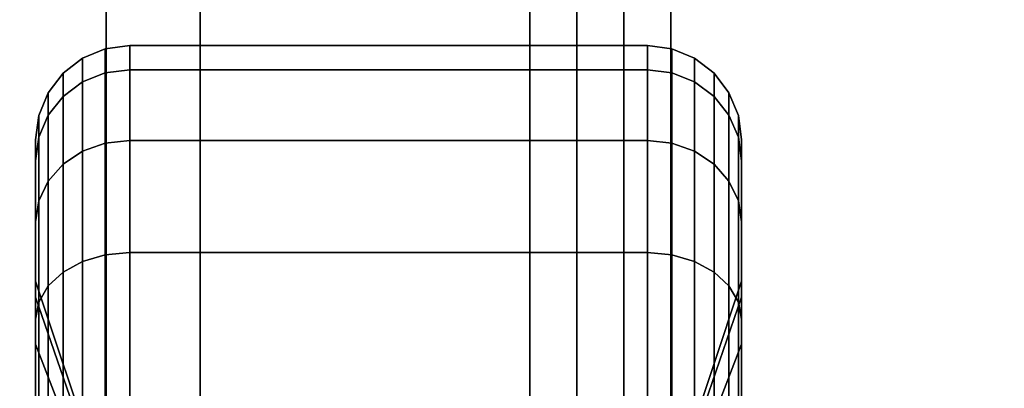
# Model space of a CAD drawing. Extents: x -92 to 92, y -21 to 21.
# Drawn here: x 70 to 73, y -10 to -10 of the extents above; entities that cross this region are included whole.
import ezdxf

# ---------------------------------------------------------------- set-up
doc = ezdxf.new("R2010")
doc.units = 0
for name, color, linetype in [('3D-BLACK', 250, 'CONTINUOUS'), ('3D-CASTIRON', 251, 'CONTINUOUS'), ('3D-FLAT', 7, 'CONTINUOUS'), ('3D-NON', 43, 'CONTINUOUS')]:
    doc.layers.add(name, color=color, linetype=linetype)

msp = doc.modelspace()

# ---------------------------------------------------------------- linework, layer by layer
at = {"layer": '3D-BLACK'}
for points in [[(74.647, 16, 36.5), (49.847, 16, 36.5), (49.847, -15, 36.5), (74.647, -15, 36.5)], [(70.597, -9.827, 1.1187), (70.6452, -9.8077, 1.1135), (70.6452, -9.7568, 1.5), (70.597, -9.7768, 1.5)], [(70.597, -9.7768, 1.5), (70.6452, -9.7568, 1.5), (70.6452, -9.8077, 1.8865), (70.597, -9.827, 1.8813)], [(70.6452, -9.8077, 1.1135), (70.697, -9.8011, 1.1118), (70.697, -9.75, 1.5), (70.6452, -9.7568, 1.5)], [(70.6452, -9.7568, 1.5), (70.697, -9.75, 1.5), (70.697, -9.8011, 1.8882), (70.6452, -9.8077, 1.8865)], [(70.697, -9.8011, 1.1118), (71.797, -9.8011, 1.1118), (71.797, -9.75, 1.5), (70.697, -9.75, 1.5)], [(70.697, -9.75, 1.5), (71.797, -9.75, 1.5), (71.797, -9.8011, 1.8882), (70.697, -9.8011, 1.8882)], [(71.797, -9.8011, 1.1118), (71.8487, -9.8077, 1.1135), (71.8487, -9.7568, 1.5), (71.797, -9.75, 1.5)], [(71.797, -9.75, 1.5), (71.8487, -9.7568, 1.5), (71.8487, -9.8077, 1.8865), (71.797, -9.8011, 1.8882)], [(71.8487, -9.8077, 1.1135), (71.897, -9.827, 1.1187), (71.897, -9.7768, 1.5), (71.8487, -9.7568, 1.5)], [(71.8487, -9.7568, 1.5), (71.897, -9.7768, 1.5), (71.897, -9.827, 1.8813), (71.8487, -9.8077, 1.8865)], [(70.5556, -9.8577, 1.1269), (70.597, -9.827, 1.1187), (70.597, -9.7768, 1.5), (70.5556, -9.8086, 1.5)], [(70.5556, -9.8086, 1.5), (70.597, -9.7768, 1.5), (70.597, -9.827, 1.8813), (70.5556, -9.8577, 1.8731)], [(71.897, -9.827, 1.1187), (71.9384, -9.8577, 1.1269), (71.9384, -9.8086, 1.5), (71.897, -9.7768, 1.5)], [(71.897, -9.7768, 1.5), (71.9384, -9.8086, 1.5), (71.9384, -9.8577, 1.8731), (71.897, -9.827, 1.8813)], [(70.5238, -9.8977, 1.1377), (70.5556, -9.8577, 1.1269), (70.5556, -9.8086, 1.5), (70.5238, -9.85, 1.5)], [(70.5238, -9.85, 1.5), (70.5556, -9.8086, 1.5), (70.5556, -9.8577, 1.8731), (70.5238, -9.8977, 1.8623)], [(70.597, -9.9742, 0.7634), (70.6452, -9.9569, 0.7534), (70.6452, -9.8077, 1.1135), (70.597, -9.827, 1.1187)], [(70.597, -9.827, 1.8813), (70.6452, -9.8077, 1.8865), (70.6452, -9.9569, 2.2466), (70.597, -9.9742, 2.2366)], [(70.6452, -9.9569, 0.7534), (70.697, -9.951, 0.75), (70.697, -9.8011, 1.1118), (70.6452, -9.8077, 1.1135)], [(70.6452, -9.8077, 1.8865), (70.697, -9.8011, 1.8882), (70.697, -9.951, 2.25), (70.6452, -9.9569, 2.2466)], [(70.697, -9.951, 0.75), (71.797, -9.951, 0.75), (71.797, -9.8011, 1.1118), (70.697, -9.8011, 1.1118)], [(70.697, -9.8011, 1.8882), (71.797, -9.8011, 1.8882), (71.797, -9.951, 2.25), (70.697, -9.951, 2.25)], [(71.797, -9.951, 0.75), (71.8487, -9.9569, 0.7534), (71.8487, -9.8077, 1.1135), (71.797, -9.8011, 1.1118)], [(71.797, -9.8011, 1.8882), (71.8487, -9.8077, 1.8865), (71.8487, -9.9569, 2.2466), (71.797, -9.951, 2.25)], [(71.8487, -9.9569, 0.7534), (71.897, -9.9742, 0.7634), (71.897, -9.827, 1.1187), (71.8487, -9.8077, 1.1135)], [(71.8487, -9.8077, 1.8865), (71.897, -9.827, 1.8813), (71.897, -9.9742, 2.2366), (71.8487, -9.9569, 2.2466)], [(71.9384, -9.8577, 1.1269), (71.9702, -9.8977, 1.1377), (71.9702, -9.85, 1.5), (71.9384, -9.8086, 1.5)], [(71.9384, -9.8086, 1.5), (71.9702, -9.85, 1.5), (71.9702, -9.8977, 1.8623), (71.9384, -9.8577, 1.8731)], [(70.5556, -10.0017, 0.7793), (70.597, -9.9742, 0.7634), (70.597, -9.827, 1.1187), (70.5556, -9.8577, 1.1269)], [(70.5556, -9.8577, 1.8731), (70.597, -9.827, 1.8813), (70.597, -9.9742, 2.2366), (70.5556, -10.0017, 2.2207)], [(71.897, -9.9742, 0.7634), (71.9384, -10.0017, 0.7793), (71.9384, -9.8577, 1.1269), (71.897, -9.827, 1.1187)], [(71.897, -9.827, 1.8813), (71.9384, -9.8577, 1.8731), (71.9384, -10.0017, 2.2207), (71.897, -9.9742, 2.2366)], [(70.5038, -9.9443, 1.1501), (70.5238, -9.8977, 1.1377), (70.5238, -9.85, 1.5), (70.5038, -9.8982, 1.5)], [(70.5038, -9.8982, 1.5), (70.5238, -9.85, 1.5), (70.5238, -9.8977, 1.8623), (70.5038, -9.9443, 1.8499)], [(71.9702, -9.8977, 1.1377), (71.9902, -9.9443, 1.1501), (71.9902, -9.8982, 1.5), (71.9702, -9.85, 1.5)], [(71.9702, -9.85, 1.5), (71.9902, -9.8982, 1.5), (71.9902, -9.9443, 1.8499), (71.9702, -9.8977, 1.8623)], [(70.5238, -10.0376, 0.8), (70.5556, -10.0017, 0.7793), (70.5556, -9.8577, 1.1269), (70.5238, -9.8977, 1.1377)], [(70.5238, -9.8977, 1.8623), (70.5556, -9.8577, 1.8731), (70.5556, -10.0017, 2.2207), (70.5238, -10.0376, 2.2)], [(71.9384, -10.0017, 0.7793), (71.9702, -10.0376, 0.8), (71.9702, -9.8977, 1.1377), (71.9384, -9.8577, 1.1269)], [(71.9384, -9.8577, 1.8731), (71.9702, -9.8977, 1.8623), (71.9702, -10.0376, 2.2), (71.9384, -10.0017, 2.2207)], [(70.497, -9.9943, 1.1635), (70.5038, -9.9443, 1.1501), (70.5038, -9.8982, 1.5), (70.497, -9.95, 1.5)], [(70.497, -9.95, 1.5), (70.5038, -9.8982, 1.5), (70.5038, -9.9443, 1.8499), (70.497, -9.9943, 1.8365)], [(70.5038, -10.0793, 0.8241), (70.5238, -10.0376, 0.8), (70.5238, -9.8977, 1.1377), (70.5038, -9.9443, 1.1501)], [(70.5038, -9.9443, 1.8499), (70.5238, -9.8977, 1.8623), (70.5238, -10.0376, 2.2), (70.5038, -10.0793, 2.1759)], [(71.9702, -10.0376, 0.8), (71.9902, -10.0793, 0.8241), (71.9902, -9.9443, 1.1501), (71.9702, -9.8977, 1.1377)], [(71.9702, -9.8977, 1.8623), (71.9902, -9.9443, 1.8499), (71.9902, -10.0793, 2.1759), (71.9702, -10.0376, 2.2)], [(71.9902, -9.9443, 1.1501), (71.997, -9.9943, 1.1635), (71.997, -9.95, 1.5), (71.9902, -9.8982, 1.5)], [(71.9902, -9.8982, 1.5), (71.997, -9.95, 1.5), (71.997, -9.9943, 1.8365), (71.9902, -9.9443, 1.8499)], [(70.497, -10.1242, 0.85), (70.5038, -10.0793, 0.8241), (70.5038, -9.9443, 1.1501), (70.497, -9.9943, 1.1635)], [(70.497, -9.9943, 1.8365), (70.5038, -9.9443, 1.8499), (70.5038, -10.0793, 2.1759), (70.497, -10.1242, 2.15)], [(70.497, -10.2841, 1.2412), (70.497, -9.9943, 1.1635), (70.497, -9.95, 1.5), (70.497, -10.25, 1.5)], [(70.497, -10.25, 1.5), (70.497, -9.95, 1.5), (70.497, -9.9943, 1.8365), (70.497, -10.2841, 1.7588)], [(70.597, -10.2083, 0.4583), (70.6452, -10.1942, 0.4442), (70.6452, -9.9569, 0.7534), (70.597, -9.9742, 0.7634)], [(70.597, -9.9742, 2.2366), (70.6452, -9.9569, 2.2466), (70.6452, -10.1942, 2.5558), (70.597, -10.2083, 2.5417)], [(70.6452, -10.1942, 0.4442), (70.697, -10.1893, 0.4393), (70.697, -9.951, 0.75), (70.6452, -9.9569, 0.7534)], [(70.6452, -9.9569, 2.2466), (70.697, -9.951, 2.25), (70.697, -10.1893, 2.5607), (70.6452, -10.1942, 2.5558)], [(70.697, -10.1893, 0.4393), (71.797, -10.1893, 0.4393), (71.797, -9.951, 0.75), (70.697, -9.951, 0.75)], [(70.697, -9.951, 2.25), (71.797, -9.951, 2.25), (71.797, -10.1893, 2.5607), (70.697, -10.1893, 2.5607)], [(71.797, -10.1893, 0.4393), (71.8487, -10.1942, 0.4442), (71.8487, -9.9569, 0.7534), (71.797, -9.951, 0.75)], [(71.797, -9.951, 2.25), (71.8487, -9.9569, 2.2466), (71.8487, -10.1942, 2.5558), (71.797, -10.1893, 2.5607)], [(71.8487, -10.1942, 0.4442), (71.897, -10.2083, 0.4583), (71.897, -9.9742, 0.7634), (71.8487, -9.9569, 0.7534)], [(71.8487, -9.9569, 2.2466), (71.897, -9.9742, 2.2366), (71.897, -10.2083, 2.5417), (71.8487, -10.1942, 2.5558)], [(71.9902, -10.0793, 0.8241), (71.997, -10.1242, 0.85), (71.997, -9.9943, 1.1635), (71.9902, -9.9443, 1.1501)], [(71.9902, -9.9443, 1.8499), (71.997, -9.9943, 1.8365), (71.997, -10.1242, 2.15), (71.9902, -10.0793, 2.1759)], [(71.997, -9.9943, 1.1635), (71.997, -10.2841, 1.2412), (71.997, -10.25, 1.5), (71.997, -9.95, 1.5)], [(71.997, -9.95, 1.5), (71.997, -10.25, 1.5), (71.997, -10.2841, 1.7588), (71.997, -9.9943, 1.8365)], [(70.5556, -10.2308, 0.4808), (70.597, -10.2083, 0.4583), (70.597, -9.9742, 0.7634), (70.5556, -10.0017, 0.7793)], [(70.5556, -10.0017, 2.2207), (70.597, -9.9742, 2.2366), (70.597, -10.2083, 2.5417), (70.5556, -10.2308, 2.5192)], [(71.897, -10.2083, 0.4583), (71.9384, -10.2308, 0.4808), (71.9384, -10.0017, 0.7793), (71.897, -9.9742, 0.7634)], [(71.897, -9.9742, 2.2366), (71.9384, -10.0017, 2.2207), (71.9384, -10.2308, 2.5192), (71.897, -10.2083, 2.5417)], [(70.497, -10.384, 1), (70.497, -10.1242, 0.85), (70.497, -9.9943, 1.1635), (70.497, -10.2841, 1.2412)], [(70.497, -10.2841, 1.7588), (70.497, -9.9943, 1.8365), (70.497, -10.1242, 2.15), (70.497, -10.384, 2)], [(71.997, -10.1242, 0.85), (71.997, -10.384, 1), (71.997, -10.2841, 1.2412), (71.997, -9.9943, 1.1635)], [(71.997, -9.9943, 1.8365), (71.997, -10.2841, 1.7588), (71.997, -10.384, 2), (71.997, -10.1242, 2.15)], [(70.5238, -10.2601, 0.5101), (70.5556, -10.2308, 0.4808), (70.5556, -10.0017, 0.7793), (70.5238, -10.0376, 0.8)], [(70.5238, -10.0376, 2.2), (70.5556, -10.0017, 2.2207), (70.5556, -10.2308, 2.5192), (70.5238, -10.2601, 2.4899)], [(71.9384, -10.2308, 0.4808), (71.9702, -10.2601, 0.5101), (71.9702, -10.0376, 0.8), (71.9384, -10.0017, 0.7793)], [(71.9384, -10.0017, 2.2207), (71.9702, -10.0376, 2.2), (71.9702, -10.2601, 2.4899), (71.9384, -10.2308, 2.5192)], [(70.5038, -10.2942, 0.5442), (70.5238, -10.2601, 0.5101), (70.5238, -10.0376, 0.8), (70.5038, -10.0793, 0.8241)], [(70.5038, -10.0793, 2.1759), (70.5238, -10.0376, 2.2), (70.5238, -10.2601, 2.4899), (70.5038, -10.2942, 2.4558)], [(71.9702, -10.2601, 0.5101), (71.9902, -10.2942, 0.5442), (71.9902, -10.0793, 0.8241), (71.9702, -10.0376, 0.8)], [(71.9702, -10.0376, 2.2), (71.9902, -10.0793, 2.1759), (71.9902, -10.2942, 2.4558), (71.9702, -10.2601, 2.4899)], [(70.497, -10.3308, 0.5808), (70.5038, -10.2942, 0.5442), (70.5038, -10.0793, 0.8241), (70.497, -10.1242, 0.85)], [(70.497, -10.1242, 2.15), (70.5038, -10.0793, 2.1759), (70.5038, -10.2942, 2.4558), (70.497, -10.3308, 2.4192)], [(71.9902, -10.2942, 0.5442), (71.997, -10.3308, 0.5808), (71.997, -10.1242, 0.85), (71.9902, -10.0793, 0.8241)], [(71.9902, -10.0793, 2.1759), (71.997, -10.1242, 2.15), (71.997, -10.3308, 2.4192), (71.9902, -10.2942, 2.4558)], [(70.497, -10.5429, 0.7929), (70.497, -10.3308, 0.5808), (70.497, -10.1242, 0.85), (70.497, -10.384, 1)], [(70.497, -10.384, 2), (70.497, -10.1242, 2.15), (70.497, -10.3308, 2.4192), (70.497, -10.5429, 2.2071)], [(71.997, -10.3308, 0.5808), (71.997, -10.5429, 0.7929), (71.997, -10.384, 1), (71.997, -10.1242, 0.85)], [(71.997, -10.1242, 2.15), (71.997, -10.384, 2), (71.997, -10.5429, 2.2071), (71.997, -10.3308, 2.4192)], [(70.597, -10.5134, 0.2242), (70.6452, -10.5034, 0.2069), (70.6452, -10.1942, 0.4442), (70.597, -10.2083, 0.4583)], [(70.597, -10.2083, 2.5417), (70.6452, -10.1942, 2.5558), (70.6452, -10.5034, 2.7931), (70.597, -10.5134, 2.7758)], [(70.6452, -10.5034, 0.2069), (70.697, -10.5, 0.201), (70.697, -10.1893, 0.4393), (70.6452, -10.1942, 0.4442)], [(70.6452, -10.1942, 2.5558), (70.697, -10.1893, 2.5607), (70.697, -10.5, 2.799), (70.6452, -10.5034, 2.7931)], [(70.697, -10.5, 0.201), (71.797, -10.5, 0.201), (71.797, -10.1893, 0.4393), (70.697, -10.1893, 0.4393)], [(70.697, -10.1893, 2.5607), (71.797, -10.1893, 2.5607), (71.797, -10.5, 2.799), (70.697, -10.5, 2.799)], [(71.797, -10.5, 0.201), (71.8487, -10.5034, 0.2069), (71.8487, -10.1942, 0.4442), (71.797, -10.1893, 0.4393)], [(71.797, -10.1893, 2.5607), (71.8487, -10.1942, 2.5558), (71.8487, -10.5034, 2.7931), (71.797, -10.5, 2.799)], [(71.8487, -10.5034, 0.2069), (71.897, -10.5134, 0.2242), (71.897, -10.2083, 0.4583), (71.8487, -10.1942, 0.4442)], [(71.8487, -10.1942, 2.5558), (71.897, -10.2083, 2.5417), (71.897, -10.5134, 2.7758), (71.8487, -10.5034, 2.7931)], [(70.5556, -10.5293, 0.2517), (70.597, -10.5134, 0.2242), (70.597, -10.2083, 0.4583), (70.5556, -10.2308, 0.4808)], [(70.5556, -10.2308, 2.5192), (70.597, -10.2083, 2.5417), (70.597, -10.5134, 2.7758), (70.5556, -10.5293, 2.7483)], [(71.897, -10.5134, 0.2242), (71.9384, -10.5293, 0.2517), (71.9384, -10.2308, 0.4808), (71.897, -10.2083, 0.4583)], [(71.897, -10.2083, 2.5417), (71.9384, -10.2308, 2.5192), (71.9384, -10.5293, 2.7483), (71.897, -10.5134, 2.7758)], [(70.5238, -10.55, 0.2876), (70.5556, -10.5293, 0.2517), (70.5556, -10.2308, 0.4808), (70.5238, -10.2601, 0.5101)], [(70.5238, -10.2601, 2.4899), (70.5556, -10.2308, 2.5192), (70.5556, -10.5293, 2.7483), (70.5238, -10.55, 2.7124)], [(71.9384, -10.5293, 0.2517), (71.9702, -10.55, 0.2876), (71.9702, -10.2601, 0.5101), (71.9384, -10.2308, 0.4808)], [(71.9384, -10.2308, 2.5192), (71.9702, -10.2601, 2.4899), (71.9702, -10.55, 2.7124), (71.9384, -10.5293, 2.7483)], [(70.622, -10.6463, 1.3382), (70.497, -10.2841, 1.2412), (70.497, -10.25, 1.5), (70.622, -10.625, 1.5)], [(70.622, -10.625, 1.5), (70.497, -10.25, 1.5), (70.497, -10.2841, 1.7588), (70.622, -10.6463, 1.6618)], [(70.5038, -10.5741, 0.3293), (70.5238, -10.55, 0.2876), (70.5238, -10.2601, 0.5101), (70.5038, -10.2942, 0.5442)], [(70.5038, -10.2942, 2.4558), (70.5238, -10.2601, 2.4899), (70.5238, -10.55, 2.7124), (70.5038, -10.5741, 2.6707)], [(71.997, -10.2841, 1.2412), (71.872, -10.6463, 1.3382), (71.872, -10.625, 1.5), (71.997, -10.25, 1.5)], [(71.997, -10.25, 1.5), (71.872, -10.625, 1.5), (71.872, -10.6463, 1.6618), (71.997, -10.2841, 1.7588)], [(71.9702, -10.55, 0.2876), (71.9902, -10.5741, 0.3293), (71.9902, -10.2942, 0.5442), (71.9702, -10.2601, 0.5101)], [(71.9702, -10.2601, 2.4899), (71.9902, -10.2942, 2.4558), (71.9902, -10.5741, 2.6707), (71.9702, -10.55, 2.7124)], [(70.622, -10.7087, 1.1875), (70.497, -10.384, 1), (70.497, -10.2841, 1.2412), (70.622, -10.6463, 1.3382)], [(70.622, -10.6463, 1.6618), (70.497, -10.2841, 1.7588), (70.497, -10.384, 2), (70.622, -10.7087, 1.8125)], [(71.997, -10.384, 1), (71.872, -10.7087, 1.1875), (71.872, -10.6463, 1.3382), (71.997, -10.2841, 1.2412)], [(71.997, -10.2841, 1.7588), (71.872, -10.6463, 1.6618), (71.872, -10.7087, 1.8125), (71.997, -10.384, 2)], [(70.497, -10.6, 0.3742), (70.5038, -10.5741, 0.3293), (70.5038, -10.2942, 0.5442), (70.497, -10.3308, 0.5808)], [(70.497, -10.3308, 2.4192), (70.5038, -10.2942, 2.4558), (70.5038, -10.5741, 2.6707), (70.497, -10.6, 2.6258)], [(71.9902, -10.5741, 0.3293), (71.997, -10.6, 0.3742), (71.997, -10.3308, 0.5808), (71.9902, -10.2942, 0.5442)], [(71.9902, -10.2942, 2.4558), (71.997, -10.3308, 2.4192), (71.997, -10.6, 2.6258), (71.9902, -10.5741, 2.6707)], [(70.497, -10.75, 0.634), (70.497, -10.6, 0.3742), (70.497, -10.3308, 0.5808), (70.497, -10.5429, 0.7929)], [(70.497, -10.5429, 2.2071), (70.497, -10.3308, 2.4192), (70.497, -10.6, 2.6258), (70.497, -10.75, 2.366)], [(71.997, -10.6, 0.3742), (71.997, -10.75, 0.634), (71.997, -10.5429, 0.7929), (71.997, -10.3308, 0.5808)], [(71.997, -10.3308, 2.4192), (71.997, -10.5429, 2.2071), (71.997, -10.75, 2.366), (71.997, -10.6, 2.6258)], [(70.622, -10.8081, 1.0581), (70.497, -10.5429, 0.7929), (70.497, -10.384, 1), (70.622, -10.7087, 1.1875)], [(70.622, -10.7087, 1.8125), (70.497, -10.384, 2), (70.497, -10.5429, 2.2071), (70.622, -10.8081, 1.9419)], [(71.997, -10.5429, 0.7929), (71.872, -10.8081, 1.0581), (71.872, -10.7087, 1.1875), (71.997, -10.384, 1)], [(71.997, -10.384, 2), (71.872, -10.7087, 1.8125), (71.872, -10.8081, 1.9419), (71.997, -10.5429, 2.2071)]]:
    msp.add_3dface(points, dxfattribs=at)
at = {"layer": '3D-CASTIRON'}
for points in [[(70.647, 15.5, 37.6), (70.647, -12, 37.6), (70.647, -12, 38.6), (70.647, 15.5, 38.6)], [(70.847, 15.5, 38.6), (70.647, 15.5, 38.6), (70.647, -12, 38.6), (70.847, -12, 38.6)], [(70.847, 15.5, 37.6), (70.647, 15.5, 37.6), (70.647, -12, 37.6), (70.847, -12, 37.6)], [(70.847, 15.5, 37.6), (70.847, -12, 37.6), (70.847, -12, 38.6), (70.847, 15.5, 38.6)], [(71.647, 15.5, 37.6), (71.647, -12, 37.6), (71.647, -12, 38.6), (71.647, 15.5, 38.6)], [(71.847, 15.5, 38.6), (71.647, 15.5, 38.6), (71.647, -12, 38.6), (71.847, -12, 38.6)], [(71.847, 15.5, 37.6), (71.647, 15.5, 37.6), (71.647, -12, 37.6), (71.847, -12, 37.6)], [(71.847, 15.5, 37.6), (71.847, -12, 37.6), (71.847, -12, 38.6), (71.847, 15.5, 38.6)]]:
    msp.add_3dface(points, dxfattribs=at)
at = {"layer": '3D-FLAT'}
for points in [[(74.147, 16, 23.9), (26.347, 16, 23.9), (26.347, -14.75, 23.9), (74.147, -14.75, 23.9)], [(74.147, 16, 4), (26.347, 16, 4), (26.347, -14.75, 4), (74.147, -14.75, 4)], [(74.647, 16, 36.5), (49.847, 16, 36.5), (49.847, -12.4, 36.5), (74.647, -12.4, 36.5)], [(74.647, 16, 37.5), (49.847, 16, 37.5), (49.847, -12.4, 37.5), (74.647, -12.4, 37.5)], [(73.247, 15, 25.5), (27.247, 15, 25.5), (27.247, -15.75, 25.5), (73.247, -15.75, 25.5)], [(71.547, 15, 27), (52.947, 15, 27), (52.947, -14.5, 27), (71.547, -14.5, 27)], [(71.547, 15, 26), (52.947, 15, 26), (52.947, -14.5, 26), (71.547, -14.5, 26)], [(71.647, 15, 29.5), (71.747, 15, 29.5), (71.747, -14.5, 29.5), (71.647, -14.5, 29.5)], [(71.647, 15, 26), (71.747, 15, 26), (71.747, -14.5, 26), (71.647, -14.5, 26)]]:
    msp.add_3dface(points, dxfattribs=at)
at = {"layer": '3D-NON'}
for points in [[(71.547, 15, 26), (71.547, -14.5, 26), (71.547, -14.5, 27), (71.547, 15, 27)], [(71.647, 15, 26), (71.647, -14.5, 26), (71.647, -14.5, 29.5), (71.647, 15, 29.5)], [(71.747, 15, 26), (71.747, -14.5, 26), (71.747, -14.5, 29.5), (71.747, 15, 29.5)]]:
    msp.add_3dface(points, dxfattribs=at)

doc.saveas('drawing.dxf')
